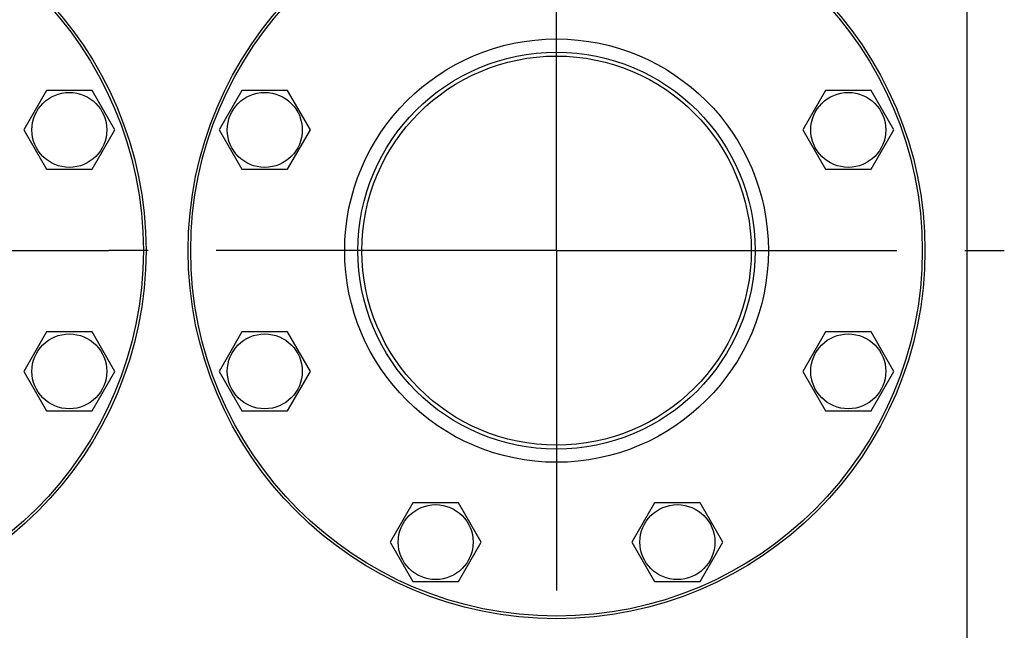
# Model space of a CAD drawing. Units: millimetres. Extents: x 0 to 6269, y -4 to 4433.
# Drawn here: x 3456 to 3830, y 3275 to 3507 of the extents above; entities that cross this region are included whole.
import ezdxf
from ezdxf.enums import TextEntityAlignment as Align

# ---------------------------------------------------------------- set-up
doc = ezdxf.new("R2010")
doc.units = ezdxf.units.MM
doc.header["$LTSCALE"] = 344.776119
doc.linetypes.add('CENTER', pattern=[0.6, 0.375, -0.075, 0.075, -0.075])
doc.layers.get('0').update_dxf_attribs({"linetype": 'CONTINUOUS'})
doc.layers.add('AXIS', color=7, linetype='CONTINUOUS')
doc.layers.add('DIMS', color=7, linetype='CONTINUOUS')
doc.dimstyles.new('DIMSTYLE_3', dxfattribs={"dimtxt": 52.238806, "dimasz": 59.701493, "dimexe": 2, "dimexo": 0, "dimgap": 0.875, "dimtad": 1, "dimdsep": 46, "dimtxsty": 'Standard', "dimblk": '_FILLED', "dimblk1": '_FILLED', "dimblk2": '_FILLED', "dimcen": 0.09, "dimclrt": 5, "dimadec": 0, "dimazin": 0, "dimtp": 1.2, "dimtm": 1.2, "dimtfac": 1, "dimtofl": 0, "dimtmove": 0, "dimatfit": 3, "dimldrblk": '_FILLED', "dimfxl": 1, "dimtolj": 1, "dimarcsym": 0})

# ---------------------------------------------------------------- blocks, each defined once
blk = doc.blocks.new('_FILLED')
at = {"color": 0, "linetype": 'ByBlock'}
blk.add_solid([(0, 0), (-1, 0.1875), (-1, -0.1875)], dxfattribs=at)
blk = doc.blocks.new('*D4')
at = {"layer": 'DIMS', "color": 2, "linetype": 'Continuous'}
for p, q in [((3463.75, 3800.07), (2950.54, 3800.07)), ((2980.39, 3800.07), (2980.39, 3027.07)), ((2980.39, 2254.07), (2980.39, 3027.07)), ((3207.75, 2254.07), (2950.54, 2254.07))]:
    blk.add_line(p, q, dxfattribs=at)
at = {"layer": 'DIMS', "color": 2, "linetype": 'Continuous', "xscale": 59.7014925373, "yscale": 59.7014925373, "zscale": 59.7014925373}
for p, rotation in [((2980.39, 3800.07), 90), ((2980.39, 2254.07), 270)]:
    blk.add_blockref('_FILLED', p, dxfattribs=dict(at, rotation=rotation))
at = {"layer": 'DIMS', "color": 5, "linetype": 'Continuous', "width": 0.572266}
blk.add_text('1546', height=52.239, rotation=90, dxfattribs=at).set_placement((2967.33, 3027.07), align=Align.CENTER)

msp = doc.modelspace()

# ---------------------------------------------------------------- linework, layer by layer
at = {"color": 7, "linetype": 'Continuous'}
for p, q in [((3815.747, 3193.571), (3815.747, 3557.571)), ((3465.952, 3479.993), (3457.292, 3464.993)), ((3483.273, 3479.993), (3465.952, 3479.993)), ((3491.933, 3464.993), (3483.273, 3479.993)), ((3540.221, 3479.993), (3531.561, 3464.993)), ((3557.542, 3479.993), (3540.221, 3479.993)), ((3566.202, 3464.993), (3557.542, 3479.993)), ((3761.952, 3479.993), (3753.292, 3464.993)), ((3779.273, 3479.993), (3761.952, 3479.993)), ((3787.933, 3464.993), (3779.273, 3479.993)), ((3457.292, 3464.993), (3465.952, 3449.993)), ((3483.273, 3449.993), (3491.933, 3464.993)), ((3531.561, 3464.993), (3540.221, 3449.993)), ((3557.542, 3449.993), (3566.202, 3464.993)), ((3753.292, 3464.993), (3761.952, 3449.993)), ((3779.273, 3449.993), (3787.933, 3464.993)), ((3465.952, 3449.993), (3483.273, 3449.993)), ((3540.221, 3449.993), (3557.542, 3449.993)), ((3761.952, 3449.993), (3779.273, 3449.993)), ((3465.952, 3388.149), (3457.292, 3373.149)), ((3483.273, 3388.149), (3465.952, 3388.149)), ((3491.933, 3373.149), (3483.273, 3388.149)), ((3540.221, 3388.149), (3531.561, 3373.149)), ((3557.542, 3388.149), (3540.221, 3388.149)), ((3566.202, 3373.149), (3557.542, 3388.149)), ((3761.952, 3388.149), (3753.292, 3373.149)), ((3779.273, 3388.149), (3761.952, 3388.149)), ((3787.933, 3373.149), (3779.273, 3388.149)), ((3457.292, 3373.149), (3465.952, 3358.149)), ((3483.273, 3358.149), (3491.933, 3373.149)), ((3531.561, 3373.149), (3540.221, 3358.149)), ((3557.542, 3358.149), (3566.202, 3373.149)), ((3753.292, 3373.149), (3761.952, 3358.149)), ((3779.273, 3358.149), (3787.933, 3373.149)), ((3465.952, 3358.149), (3483.273, 3358.149)), ((3540.221, 3358.149), (3557.542, 3358.149)), ((3761.952, 3358.149), (3779.273, 3358.149)), ((3605.165, 3323.205), (3596.505, 3308.205)), ((3622.485, 3323.205), (3605.165, 3323.205)), ((3631.146, 3308.205), (3622.485, 3323.205)), ((3697.009, 3323.205), (3688.349, 3308.205)), ((3714.329, 3323.205), (3697.009, 3323.205)), ((3722.99, 3308.205), (3714.329, 3323.205)), ((3596.505, 3308.205), (3605.165, 3293.205)), ((3622.485, 3293.205), (3631.146, 3308.205)), ((3688.349, 3308.205), (3697.009, 3293.205)), ((3714.329, 3293.205), (3722.99, 3308.205)), ((3605.165, 3293.205), (3622.485, 3293.205)), ((3697.009, 3293.205), (3714.329, 3293.205))]:
    msp.add_line(p, q, dxfattribs=at)
for centre, radius in [((3363.747, 3419.071), 140), ((3659.747, 3419.071), 140), ((3363.747, 3419.071), 139), ((3659.747, 3419.071), 139), ((3659.747, 3419.071), 80.5), ((3659.747, 3419.071), 75.5), ((3659.747, 3419.071), 74), ((3474.613, 3464.993), 14.25), ((3548.882, 3464.993), 14.25), ((3770.613, 3464.993), 14.25), ((3474.613, 3373.149), 14.25), ((3548.882, 3373.149), 14.25), ((3770.613, 3373.149), 14.25), ((3613.825, 3308.205), 14.25), ((3705.669, 3308.205), 14.25)]:
    msp.add_circle(centre, radius, dxfattribs=at)
at = {"layer": 'AXIS', "color": 7, "linetype": 'CENTER'}
for p, q in [((3659.747, 3419.071), (3659.747, 3589.225)), ((3363.747, 3419.071), (3489.593, 3419.071)), ((3659.747, 3419.071), (3489.593, 3419.071)), ((3659.747, 3419.071), (3659.747, 3248.917)), ((3659.747, 3419.071), (3829.901, 3419.071))]:
    msp.add_line(p, q, dxfattribs=at)

# ---------------------------------------------------------------- dimensions: what is measured, and where the dimension line sits
at = {"layer": 'DIMS', "color": 2, "linetype": 'Continuous'}
dim = msp.add_linear_dim(base=(2980.395, 2254.071), p1=(3463.747, 3800.071), p2=(3207.747, 2254.071), angle=270, dimstyle='DIMSTYLE_3', dxfattribs=at)
dim.commit()
dim.dimension.update_dxf_attribs({"geometry": '*D4', "text_midpoint": (2980.395, 3027.071), "dimtype": 160})

doc.saveas('drawing.dxf')
